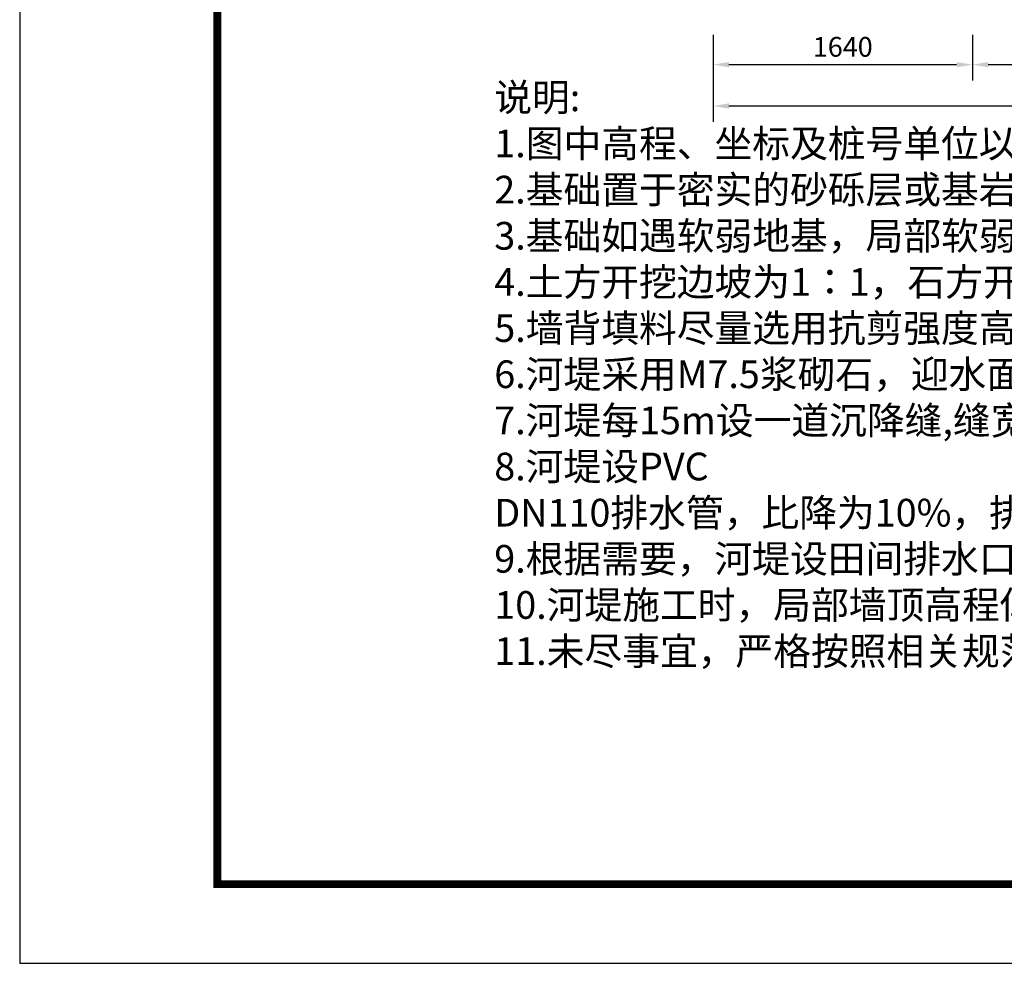
# Model space of a CAD drawing. Extents: x -141 to 5617, y -4315 to -3890.
# Drawn here: x 3005 to 3130, y -4315 to -4195 of the extents above; entities that cross this region are included whole.
import ezdxf

# ---------------------------------------------------------------- set-up
doc = ezdxf.new("R2010")
doc.units = 0
doc.header["$LTSCALE"] = 0.5
doc.header["$PDMODE"] = 34
doc.header["$PDSIZE"] = 0.2
doc.layers.get('Defpoints').update_dxf_attribs({"linetype": 'CONTINUOUS'})
for name, color, linetype in [('DIM', 4, 'CONTINUOUS'), ('图框', 7, 'CONTINUOUS'), ('标注', 3, 'CONTINUOUS')]:
    doc.layers.add(name, color=color, linetype=linetype)
doc.styles.add('HZ', font='rs.shx', dxfattribs={"width": 0.8, "bigfont": 'hztxt.shx'})
doc.styles.add('宋体lx', font='txt', dxfattribs={"width": 0.7})
doc.dimstyles.new('lx50', dxfattribs={"dimtxt": 2.5, "dimasz": 2, "dimexe": 2, "dimexo": 0, "dimgap": 1, "dimtad": 1, "dimdec": 0, "dimlfac": 50, "dimzin": 0, "dimdsep": 46, "dimtxsty": 'HZ', "dimcen": 0, "dimclrd": 9, "dimclre": 9, "dimclrt": 3, "dimadec": 0, "dimazin": 0, "dimtfac": 1, "dimtdec": 0, "dimtix": 1, "dimtmove": 1, "dimatfit": 0, "dimfxl": 1, "dimtolj": 1, "dimtzin": 0, "dimarcsym": 0})

# ---------------------------------------------------------------- blocks, each defined once
blk = doc.blocks.new('*D38')
at = {"layer": 'Defpoints', "color": 0, "transparency": 16777216}
for p in [(3093.11, -4197.15), (3125.91, -4197.15), (3125.91, -4200.92)]:
    blk.add_point(p, dxfattribs=at)
at = {"layer": 'DIM', "color": 9, "lineweight": -2, "transparency": 16777216}
for p, q in [((3093.11, -4197.15), (3093.11, -4202.92)), ((3125.91, -4197.15), (3125.91, -4202.92)), ((3095.11, -4200.92), (3123.91, -4200.92))]:
    blk.add_line(p, q, dxfattribs=at)
at = {"layer": 'DIM', "color": 9, "transparency": 16777216}
for points in [[(3095.11, -4200.59), (3095.11, -4201.25), (3093.11, -4200.92)], [(3123.91, -4200.59), (3123.91, -4201.25), (3125.91, -4200.92)]]:
    blk.add_solid(points, dxfattribs=at)
at = {"layer": 'DIM', "color": 3, "transparency": 16777216, "insert": (3109.51, -4198.67), "char_height": 2.5, "attachment_point": 5, "style": 'HZ'}
blk.add_mtext('\\A1;1640', dxfattribs=at)
blk = doc.blocks.new('*D39')
at = {"layer": 'Defpoints', "color": 0, "transparency": 16777216}
for p in [(3125.91, -4197.15), (3209.91, -4197.15), (3209.91, -4200.92)]:
    blk.add_point(p, dxfattribs=at)
at = {"layer": 'DIM', "color": 9, "lineweight": -2, "transparency": 16777216}
for p, q in [((3125.91, -4197.15), (3125.91, -4202.92)), ((3209.91, -4197.15), (3209.91, -4202.92)), ((3127.91, -4200.92), (3207.91, -4200.92))]:
    blk.add_line(p, q, dxfattribs=at)
at = {"layer": 'DIM', "color": 9, "transparency": 16777216}
for points in [[(3127.91, -4200.59), (3127.91, -4201.25), (3125.91, -4200.92)], [(3207.91, -4200.59), (3207.91, -4201.25), (3209.91, -4200.92)]]:
    blk.add_solid(points, dxfattribs=at)
at = {"layer": 'DIM', "color": 3, "transparency": 16777216, "insert": (3167.91, -4198.67), "char_height": 2.5, "attachment_point": 5, "style": 'HZ'}
blk.add_mtext('\\A1;4200', dxfattribs=at)
blk = doc.blocks.new('*D50')
at = {"layer": 'Defpoints', "color": 0, "transparency": 16777216}
for p in [(3093.11, -4197.15), (3242.71, -4197.15), (3093.11, -4206.15)]:
    blk.add_point(p, dxfattribs=at)
at = {"layer": 'DIM', "color": 9, "lineweight": -2, "transparency": 16777216}
for p, q in [((3093.11, -4197.15), (3093.11, -4208.15)), ((3242.71, -4197.15), (3242.71, -4208.15)), ((3240.71, -4206.15), (3095.11, -4206.15))]:
    blk.add_line(p, q, dxfattribs=at)
at = {"layer": 'DIM', "color": 9, "transparency": 16777216}
for points in [[(3095.11, -4205.81), (3095.11, -4206.48), (3093.11, -4206.15)], [(3240.71, -4205.81), (3240.71, -4206.48), (3242.71, -4206.15)]]:
    blk.add_solid(points, dxfattribs=at)
at = {"layer": 'DIM', "color": 3, "transparency": 16777216, "insert": (3167.91, -4203.9), "char_height": 2.5, "attachment_point": 5, "style": 'HZ'}
blk.add_mtext('\\A1;7480', dxfattribs=at)

msp = doc.modelspace()

# ---------------------------------------------------------------- linework, layer by layer
at = {"layer": '图框', "flags": 128}
msp.add_lwpolyline([(3005.4188, -4314.51), (3599.4188, -4314.51), (3599.4188, -3894.51), (3005.4188, -3894.51)], close=True, dxfattribs=at)
at = {"layer": '图框', "const_width": 1, "flags": 128}
msp.add_lwpolyline([(3030.4188, -4304.51), (3589.4188, -4304.51), (3589.4188, -3904.51), (3030.4188, -3904.51)], close=True, dxfattribs=at)

# ---------------------------------------------------------------- texts
at = {"layer": '标注', "linetype": 'Continuous', "insert": (3065.4388, -4203.3017), "char_height": 3.5, "width": 157.911494, "attachment_point": 1, "style": '宋体lx'}
msp.add_mtext('说明:\\P    1.图中高程、坐标及桩号单位以m计，其余尺寸单位以mm计。\\P    2.基础置于密实的砂砾层或基岩上,地基承载力≥250kpa。\\P    3.基础如遇软弱地基，局部软弱地基宜采用块石换填增加基础承载力。\\P    4.土方开挖边坡为1：1，石方开挖边坡为1:0.5，开挖后的迎水面和背水面应使用开挖料回填夯实。\\P    5.墙背填料尽量选用抗剪强度高的和透水性强的砾石或砂土，当选用黏性土作填料时，宜掺入适量的砂砾或碎石；不得选用膨胀土、淤泥质土、耕植土作填料。\\P    6.河堤采用M7.5浆砌石，迎水面垂直，背坡坡比为1：0.3。\\P    7.河堤每15m设一道沉降缝,缝宽2cm，缝内填筑沥青木板.\\P    8.河堤设PVC DN110排水管，比降为10%，排距3m，采用梅花形布置，首排管底距基础高0.5m。\\P    9.根据需要，河堤设田间排水口和污水排放口，田间排水口尺寸300×300mm，污水排放口根据实际尺寸设置，严禁堵塞排污口。\\P    10.河堤施工时，局部墙顶高程低于原地面线的，原则上应减少开挖，保护现状河道两岸生态为准则，为保证设计河道宽度和墙顶高于设计洪水位加安全超高的前提下，可适当优化堤顶高程及堤线。\\P    11.未尽事宜，严格按照相关规范执行。\\P\\P\\P\\P\\P   \\P\\P   ', dxfattribs=at)

# ---------------------------------------------------------------- dimensions: what is measured, and where the dimension line sits
at = {"layer": 'DIM'}
for base, p1, p2, picture, middle in [((3125.9073, -4200.9213), (3093.1073, -4197.1537), (3125.9073, -4197.1537), '*D38', (3109.5073, -4198.6713)), ((3093.1073, -4206.1459), (3242.7073, -4197.1537), (3093.1073, -4197.1537), '*D50', (3167.9073, -4203.8959)), ((3209.9073, -4200.9213), (3125.9073, -4197.1537), (3209.9073, -4197.1537), '*D39', (3167.9073, -4198.6713))]:
    dim = msp.add_linear_dim(base=base, p1=p1, p2=p2, dimstyle='lx50', dxfattribs=at)
    dim.commit()
    dim.dimension.update_dxf_attribs({"geometry": picture, "text_midpoint": middle})

doc.saveas('drawing.dxf')
